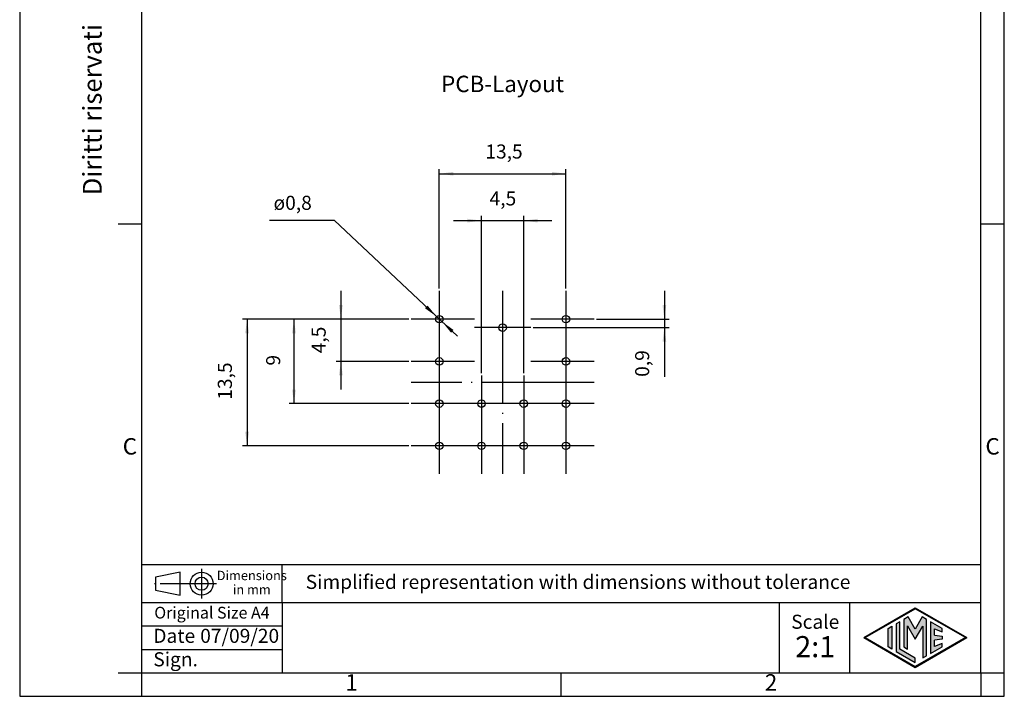
# Model space of a CAD drawing. Units: millimetres. Extents: x -105 to 0, y 0 to 149.
# Drawn here: x -105 to 0, y 0 to 72 of the extents above; entities that cross this region are included whole.
import ezdxf

# ---------------------------------------------------------------- set-up
doc = ezdxf.new("R2010")
doc.units = ezdxf.units.MM
doc.linetypes.add('DOT_CENTER', pattern=[14, 12, -1, 0, -1])
doc.layers.add('1', color=7, linetype='Continuous')
doc.styles.add('CONVERTER_11', font='ARIAL.TTF', dxfattribs={"width": 1.2})
doc.styles.add('CONVERTER_12', font='ARIAL.TTF', dxfattribs={"width": 1.38})
doc.styles.add('CONVERTER_13', font='simplex.shx', dxfattribs={"width": 0.95})
doc.dimstyles.new('ME10_DIM_10', dxfattribs={"dimtxt": 1.5, "dimasz": 1.5, "dimexe": 0.5, "dimexo": 0.25, "dimgap": 1, "dimtad": 1, "dimdsep": 46, "dimtxsty": 'CONVERTER_13', "dimsah": 1, "dimcen": 0.09, "dimclrd": 7, "dimclre": 7, "dimclrt": 7, "dimadec": 0, "dimazin": 0, "dimtfac": 1, "dimtdec": 4, "dimtix": 1, "dimtmove": 0, "dimatfit": 3, "dimfxl": 1, "dimtolj": 1, "dimtzin": 0, "dimarcsym": 0})
doc.dimstyles.new('ME10_DIM_16', dxfattribs={"dimtxt": 1.5, "dimasz": 1.5, "dimexe": 0.5, "dimexo": 0.25, "dimgap": 1, "dimtad": 1, "dimdsep": 46, "dimtxsty": 'CONVERTER_13', "dimsah": 1, "dimcen": 0.09, "dimclrd": 7, "dimclre": 7, "dimclrt": 7, "dimadec": 0, "dimazin": 0, "dimtfac": 1, "dimtdec": 4, "dimtix": 1, "dimtmove": 0, "dimatfit": 3, "dimfxl": 1, "dimtolj": 1, "dimtzin": 0, "dimarcsym": 0})
doc.dimstyles.new('ME10_DIM_17', dxfattribs={"dimtxt": 1.5, "dimasz": 1.5, "dimexe": 0.5, "dimexo": 0.25, "dimgap": 1, "dimtad": 1, "dimdsep": 46, "dimtxsty": 'CONVERTER_13', "dimsah": 1, "dimcen": 0.09, "dimclrd": 7, "dimclre": 7, "dimclrt": 7, "dimadec": 0, "dimazin": 0, "dimtfac": 1, "dimtdec": 4, "dimtix": 1, "dimtmove": 0, "dimatfit": 3, "dimfxl": 1, "dimtolj": 1, "dimtzin": 0, "dimarcsym": 0})
doc.dimstyles.new('ME10_DIM_18', dxfattribs={"dimtxt": 1.5, "dimasz": 1.5, "dimexe": 0.5, "dimexo": 0.25, "dimgap": 1, "dimtad": 1, "dimdsep": 46, "dimtxsty": 'CONVERTER_13', "dimsah": 1, "dimcen": 0.09, "dimclrd": 7, "dimclre": 7, "dimclrt": 7, "dimadec": 0, "dimazin": 0, "dimtfac": 1, "dimtdec": 4, "dimtix": 1, "dimtmove": 0, "dimatfit": 3, "dimfxl": 1, "dimtolj": 1, "dimtzin": 0, "dimarcsym": 0})
doc.dimstyles.new('ME10_DIM_19', dxfattribs={"dimtxt": 1.5, "dimasz": 1.5, "dimexe": 0.5, "dimexo": 0.25, "dimgap": 1, "dimtad": 1, "dimdsep": 46, "dimtxsty": 'CONVERTER_13', "dimsah": 1, "dimcen": 0.09, "dimclrd": 7, "dimclre": 7, "dimclrt": 7, "dimadec": 0, "dimazin": 0, "dimtfac": 1, "dimtdec": 4, "dimtix": 1, "dimtmove": 0, "dimatfit": 3, "dimfxl": 1, "dimtolj": 1, "dimtzin": 0, "dimarcsym": 0})
doc.dimstyles.new('ME10_DIM_20', dxfattribs={"dimtxt": 1.5, "dimasz": 1.5, "dimexe": 0.5, "dimexo": 0.25, "dimgap": 1, "dimtad": 1, "dimdsep": 46, "dimtxsty": 'CONVERTER_13', "dimsah": 1, "dimcen": 0.09, "dimclrd": 7, "dimclre": 7, "dimclrt": 7, "dimadec": 0, "dimazin": 0, "dimtfac": 1, "dimtdec": 4, "dimtix": 1, "dimtmove": 0, "dimatfit": 3, "dimfxl": 1, "dimtolj": 1, "dimtzin": 0, "dimarcsym": 0})

# ---------------------------------------------------------------- blocks, each defined once
blk = doc.blocks.new('_formato_A4')
at = {"layer": '1', "linetype": 'Continuous'}
h = blk.add_hatch(color=7, dxfattribs=at)
h.paths.add_polyline_path([(-8.01, 12.5), (-19, 6.16), (-29.99, 12.5), (-19, 18.84)])
h.paths.add_polyline_path([(-29.69, 12.5), (-19, 6.33), (-8.31, 12.5), (-19, 18.67)], flags=16)
for points in [[(-20.5, 16.92), (-21.44, 16.38), (-21.45, 10.53), (-20.64, 10.06), (-20.64, 14.99), (-19, 12.15), (-17.37, 14.97), (-17.37, 8.17), (-16.56, 8.62), (-16.56, 16.38), (-17.5, 16.92), (-19, 14.32)], [(-23.96, 10.07), (-24.77, 10.54), (-24.77, 14.46), (-23.96, 14.93)], [(-22.28, 15.9), (-23.09, 15.43), (-23.09, 9.57), (-19, 7.21), (-19, 8.15), (-22.28, 10.04)], [(-13.27, 14.48), (-15.72, 15.9), (-15.72, 9.1), (-13.27, 10.52), (-13.27, 11.27), (-14.91, 10.61), (-14.91, 11.99), (-13.27, 12.15), (-13.27, 12.85), (-14.91, 13.01), (-14.91, 14.39), (-13.27, 13.73)]]:
    blk.add_hatch(color=7, dxfattribs=at).paths.add_polyline_path(points)
at = {"layer": '1', "color": 7, "linetype": 'Continuous'}
for p, q in [((-210, 297), (-210, 0)), ((0, 0), (0, 297)), ((-184, 292), (-184, 5)), ((-184, 292), (-184, 5)), ((-184, 292), (-184, 23)), ((-5, 5), (-5, 292)), ((0, 5), (0, 292)), ((-184, 100.67), (-189, 100.67)), ((0, 100.67), (-5, 100.67)), ((-5, 28), (-184, 28)), ((-154, 20), (-154, 28)), ((-175.75, 26.45), (-181, 25.4)), ((-181, 25.4), (-181, 22.6)), ((-175.75, 21.55), (-175.75, 26.45)), ((-181, 22.6), (-175.75, 21.55)), ((-184, 20), (-5, 20)), ((-184, 20), (-184, 0)), ((-154, 20), (-154, 5)), ((-154, 20), (-154, 5)), ((-48, 20), (-48, 5)), ((-33, 20), (-33, 5)), ((-29.99, 12.5), (-19, 18.84)), ((-29.69, 12.5), (-19, 18.67)), ((-20.5, 16.92), (-21.44, 16.38)), ((-19, 14.32), (-20.5, 16.92)), ((-19, 18.84), (-8.01, 12.5)), ((-8.31, 12.5), (-19, 18.67)), ((-17.5, 16.92), (-19, 14.32)), ((-16.56, 16.38), (-17.5, 16.92)), ((-184, 15), (-154, 15)), ((-24.77, 14.46), (-23.96, 14.93)), ((-23.96, 14.93), (-23.96, 10.07)), ((-22.28, 15.9), (-23.09, 15.43)), ((-23.09, 15.43), (-23.09, 9.57)), ((-22.28, 10.04), (-22.28, 15.9)), ((-21.44, 16.38), (-21.45, 10.53)), ((-20.64, 10.06), (-20.64, 14.99)), ((-20.64, 14.99), (-19, 12.15)), ((-19, 12.15), (-17.37, 14.97)), ((-17.37, 14.97), (-17.37, 8.17)), ((-16.56, 8.62), (-16.56, 16.38)), ((-13.27, 14.48), (-15.72, 15.9)), ((-15.72, 15.9), (-15.72, 9.1)), ((-24.77, 10.54), (-24.77, 14.46)), ((-14.91, 13.01), (-14.91, 14.39)), ((-14.91, 14.39), (-13.27, 13.73)), ((-14.91, 13.01), (-13.27, 12.85)), ((-13.27, 13.73), (-13.27, 14.48)), ((-13.27, 12.85), (-13.27, 12.15)), ((-29.99, 12.5), (-19, 6.16)), ((-29.69, 12.5), (-19, 6.33)), ((-23.96, 10.07), (-24.77, 10.54)), ((-21.45, 10.53), (-20.64, 10.06)), ((-19, 6.16), (-8.01, 12.5)), ((-8.31, 12.5), (-19, 6.33)), ((-15.72, 9.1), (-13.27, 10.52)), ((-13.27, 12.15), (-14.91, 11.99)), ((-14.91, 10.61), (-14.91, 11.99)), ((-13.27, 11.27), (-14.91, 10.61)), ((-13.27, 10.52), (-13.27, 11.27)), ((-184, 10), (-154, 10)), ((-23.09, 9.57), (-19, 7.21)), ((-19, 8.15), (-22.28, 10.04)), ((-17.37, 8.17), (-16.56, 8.62)), ((-19, 7.21), (-19, 8.15)), ((-189, 5), (-5, 5)), ((-94.5, 0), (-94.5, 5)), ((-5, 5), (0, 5)), ((-5, 5), (-5, 0)), ((0, 0), (0, 5)), ((-210, 0), (0, 0)), ((-5, 0), (0, 0))]:
    blk.add_line(p, q, dxfattribs=at)
at = {"layer": '1', "color": 7, "linetype": 'DOT_CENTER'}
for p, q in [((-171.2, 27.15), (-171.2, 20.85)), ((-168.05, 24), (-181.7, 24))]:
    blk.add_line(p, q, dxfattribs=at)
at = {"layer": '1', "color": 7, "linetype": 'Continuous'}
for radius in [2.45, 1.4]:
    blk.add_circle((-171.2, 24), radius, dxfattribs=at)
at = {"layer": '1', "color": 7, "insert": (-194, 151.5), "char_height": 4, "attachment_point": 5, "rotation": 90, "line_spacing_factor": 1.320528, "style": 'CONVERTER_11'}
blk.add_mtext('Diritti riservati      All rights reserved', dxfattribs=at)
at = {"layer": '1', "color": 7}
for s, insert, char_height, attachment_point, line_spacing_factor, style in [('C', (-186.5, 52.83), 3.5, 5, 1.320528, 'CONVERTER_11'), ('C', (-2.5, 52.83), 3.5, 5, 1.320528, 'CONVERTER_11'), ('Dimensions', (-160.5, 25.5), 2, 5, 0.90036, 'CONVERTER_11'), ('Simplified representation with dimensions without tolerance', (-149, 24), 3, 4, 0.90036, 'CONVERTER_11'), ('in mm', (-160.5, 22.5), 2, 5, 0.60024, 'CONVERTER_11'), ('Original Size A4', (-169, 17.5), 2.5, 5, 0.60024, 'CONVERTER_12'), ('Scale', (-40.32, 15.5), 3, 5, 1.320528, 'CONVERTER_11'), ('Date', (-181.5, 12.5), 3, 4, 1.320528, 'CONVERTER_11'), ('07/09/20', (-171.5, 12.5), 3, 4, 1.320528, 'CONVERTER_11'), ('2:1', (-40.32, 10), 4.5, 5, 1.320528, 'CONVERTER_11'), ('Sign.', (-181.5, 7.5), 3, 4, 1.320528, 'CONVERTER_11'), ('1', (-139.25, 2.5), 3.5, 5, 1.320528, 'CONVERTER_11'), ('2', (-49.75, 2.5), 3.5, 5, 1.320528, 'CONVERTER_11')]:
    blk.add_mtext(s, dxfattribs=dict(at, insert=insert, char_height=char_height, attachment_point=attachment_point, line_spacing_factor=line_spacing_factor, style=style))
blk = doc.blocks.new('A4_new')
at = {"layer": '1', "xscale": 0.5, "yscale": 0.5, "zscale": 0.5}
blk.add_blockref('_formato_A4', (0, 0), dxfattribs=at)
blk = doc.blocks.new('*D3')
at = {"layer": '1', "color": 7, "linetype": 'Continuous'}
for p, q in [((-36.25, 43.2), (-36.25, 40.2)), ((-43.5, 40.2), (-35.75, 40.2)), ((-36.25, 40.2), (-36.25, 39.3)), ((-50.25, 39.3), (-35.75, 39.3)), ((-36.25, 39.3), (-36.25, 34.05))]:
    blk.add_line(p, q, dxfattribs=at)
at = {"layer": '1', "color": 7}
for points in [[(-36.45, 41.7), (-36.05, 41.7), (-36.25, 40.2)], [(-36.05, 37.8), (-36.45, 37.8), (-36.25, 39.3)]]:
    blk.add_solid(points, dxfattribs=at)
at = {"layer": '1', "color": 7, "insert": (-37.4, 34.05), "char_height": 1.5, "attachment_point": 7, "rotation": 90, "line_spacing_factor": 0.60024, "style": 'CONVERTER_13'}
blk.add_mtext('0,9', dxfattribs=at)
blk = doc.blocks.new('*D9')
at = {"layer": '1', "color": 7, "linetype": 'Continuous'}
for p, q in [((-58.75, 50.7), (-55.75, 50.7)), ((-55.75, 34.45), (-55.75, 51.2)), ((-55.75, 50.7), (-51.25, 50.7)), ((-51.25, 34.45), (-51.25, 51.2)), ((-51.25, 50.7), (-48.25, 50.7))]:
    blk.add_line(p, q, dxfattribs=at)
at = {"layer": '1', "color": 7}
for points in [[(-57.25, 50.5), (-57.25, 50.9), (-55.75, 50.7)], [(-49.75, 50.9), (-49.75, 50.5), (-51.25, 50.7)]]:
    blk.add_solid(points, dxfattribs=at)
at = {"layer": '1', "color": 7, "insert": (-54.89, 51.85), "char_height": 1.5, "attachment_point": 7, "rotation": 0.0001, "line_spacing_factor": 0.60024, "style": 'CONVERTER_13'}
blk.add_mtext('4,5', dxfattribs=at)
blk = doc.blocks.new('*D10')
at = {"layer": '1', "color": 7, "linetype": 'Continuous'}
for p, q in [((-60.25, 43.45), (-60.25, 56.2)), ((-60.25, 55.7), (-46.75, 55.7)), ((-46.75, 43.45), (-46.75, 56.2))]:
    blk.add_line(p, q, dxfattribs=at)
at = {"layer": '1', "color": 7}
for points in [[(-58.75, 55.9), (-58.75, 55.5), (-60.25, 55.7)], [(-48.25, 55.5), (-48.25, 55.9), (-46.75, 55.7)]]:
    blk.add_solid(points, dxfattribs=at)
at = {"layer": '1', "color": 7, "insert": (-55.34, 56.85), "char_height": 1.5, "attachment_point": 7, "rotation": 0.0001, "line_spacing_factor": 0.60024, "style": 'CONVERTER_13'}
blk.add_mtext('13,5', dxfattribs=at)
blk = doc.blocks.new('*D11')
at = {"layer": '1', "color": 7, "linetype": 'Continuous'}
for p, q in [((-70.75, 43.2), (-70.75, 40.2)), ((-63.5, 40.2), (-71.25, 40.2)), ((-70.75, 40.2), (-70.75, 35.7)), ((-63.5, 35.7), (-71.25, 35.7)), ((-70.75, 35.7), (-70.75, 32.7))]:
    blk.add_line(p, q, dxfattribs=at)
at = {"layer": '1', "color": 7}
for points in [[(-70.95, 41.7), (-70.55, 41.7), (-70.75, 40.2)], [(-70.55, 34.2), (-70.95, 34.2), (-70.75, 35.7)]]:
    blk.add_solid(points, dxfattribs=at)
at = {"layer": '1', "color": 7, "insert": (-71.9, 36.56), "char_height": 1.5, "attachment_point": 7, "rotation": 90, "line_spacing_factor": 0.60024, "style": 'CONVERTER_13'}
blk.add_mtext('4,5', dxfattribs=at)
blk = doc.blocks.new('*D12')
at = {"layer": '1', "color": 7, "linetype": 'Continuous'}
for p, q in [((-63.5, 40.2), (-76.25, 40.2)), ((-75.75, 40.2), (-75.75, 31.2)), ((-63.5, 31.2), (-76.25, 31.2))]:
    blk.add_line(p, q, dxfattribs=at)
at = {"layer": '1', "color": 7}
for points in [[(-75.55, 38.7), (-75.95, 38.7), (-75.75, 40.2)], [(-75.95, 32.7), (-75.55, 32.7), (-75.75, 31.2)]]:
    blk.add_solid(points, dxfattribs=at)
at = {"layer": '1', "color": 7, "insert": (-76.75, 35.25), "char_height": 1.5, "attachment_point": 7, "rotation": 90, "line_spacing_factor": 0.60024, "style": 'CONVERTER_13'}
blk.add_mtext('9', dxfattribs=at)
blk = doc.blocks.new('*D13')
at = {"layer": '1', "color": 7, "linetype": 'Continuous'}
for p, q in [((-63.5, 40.2), (-81.25, 40.2)), ((-80.75, 40.2), (-80.75, 26.7)), ((-63.5, 26.7), (-81.25, 26.7))]:
    blk.add_line(p, q, dxfattribs=at)
at = {"layer": '1', "color": 7}
for points in [[(-80.55, 38.7), (-80.95, 38.7), (-80.75, 40.2)], [(-80.95, 28.2), (-80.55, 28.2), (-80.75, 26.7)]]:
    blk.add_solid(points, dxfattribs=at)
at = {"layer": '1', "color": 7, "insert": (-81.9, 31.61), "char_height": 1.5, "attachment_point": 7, "rotation": 90, "line_spacing_factor": 0.60024, "style": 'CONVERTER_13'}
blk.add_mtext('13,5', dxfattribs=at)
blk = doc.blocks.new('*D14')
at = {"layer": '1', "color": 7, "linetype": 'Continuous'}
for p, q in [((-71.43, 50.7), (-78.35, 50.7)), ((-58.32, 38.39), (-71.43, 50.7))]:
    blk.add_line(p, q, dxfattribs=at)
at = {"layer": '1', "color": 7}
for points in [[(-61.77, 41.36), (-61.5, 41.64), (-60.54, 40.47)], [(-58.73, 39.04), (-59, 38.76), (-59.96, 39.93)]]:
    blk.add_solid(points, dxfattribs=at)
at = {"layer": '1', "color": 7, "insert": (-77.93, 51.85), "char_height": 1.5, "attachment_point": 7, "rotation": 0.0001, "line_spacing_factor": 0.60024, "style": 'CONVERTER_13'}
blk.add_mtext('\\C7;ø\\C7;0,8', dxfattribs=at)

msp = doc.modelspace()

# ---------------------------------------------------------------- linework, layer by layer
at = {"layer": '1', "color": 7, "linetype": 'DOT_CENTER'}
for p, q in [((-60.25, 43.2), (-60.25, 35.7)), ((-53.5, 43.2), (-53.5, 23.7)), ((-46.75, 43.2), (-46.75, 35.7)), ((-56.5, 40.2), (-63.25, 40.2)), ((-43.75, 40.2), (-50.5, 40.2)), ((-50.5, 39.3), (-56.5, 39.3)), ((-56.5, 35.7), (-63.25, 35.7)), ((-60.25, 35.7), (-60.25, 31.2)), ((-43.75, 35.7), (-50.5, 35.7)), ((-46.75, 35.7), (-46.75, 31.2)), ((-55.75, 34.2), (-55.75, 26.7)), ((-51.25, 34.2), (-51.25, 26.7)), ((-43.75, 33.45), (-63.25, 33.45)), ((-55.75, 31.2), (-63.25, 31.2)), ((-60.25, 31.2), (-60.25, 26.7)), ((-51.25, 31.2), (-55.75, 31.2)), ((-46.75, 31.2), (-51.25, 31.2)), ((-43.75, 31.2), (-46.75, 31.2)), ((-46.75, 31.2), (-46.75, 26.7)), ((-55.75, 26.7), (-63.25, 26.7)), ((-60.25, 26.7), (-60.25, 23.7)), ((-51.25, 26.7), (-55.75, 26.7)), ((-55.75, 26.7), (-55.75, 23.7)), ((-46.75, 26.7), (-51.25, 26.7)), ((-51.25, 26.7), (-51.25, 23.7)), ((-43.75, 26.7), (-46.75, 26.7)), ((-46.75, 26.7), (-46.75, 23.7))]:
    msp.add_line(p, q, dxfattribs=at)
at = {"layer": '1', "color": 7, "linetype": 'Continuous'}
for centre in [(-60.25, 40.2), (-46.75, 40.2), (-53.5, 39.3), (-60.25, 35.7), (-46.75, 35.7), (-60.25, 31.2), (-55.75, 31.2), (-51.25, 31.2), (-46.75, 31.2), (-60.25, 26.7), (-55.75, 26.7), (-51.25, 26.7), (-46.75, 26.7)]:
    msp.add_circle(centre, 0.4, dxfattribs=at)

# ---------------------------------------------------------------- block references
msp.add_blockref('A4_new', (0, 0))
at = {"layer": '1'}
msp.add_blockref('*D14', (0, 0), dxfattribs=at)

# ---------------------------------------------------------------- texts
at = {"layer": '1', "color": 7, "insert": (-53.5, 63.85), "char_height": 1.75, "attachment_point": 8, "line_spacing_factor": 1.320528, "style": 'CONVERTER_13'}
msp.add_mtext('PCB-Layout', dxfattribs=at)

# ---------------------------------------------------------------- dimensions: what is measured, and where the dimension line sits
at = {"layer": '1'}
for p1, p2, distance, dimstyle, picture, middle, turn in [((-46.75, 43.2), (-60.25, 43.2), -12.5, 'ME10_DIM_17', '*D10', (-53.5, 57.525), 0.00014), ((-51.25, 34.2), (-55.75, 34.2), -16.5, 'ME10_DIM_16', '*D9', (-53.5, 52.525), 0.00014), ((-63.25, 35.7), (-63.25, 40.2), 7.5, 'ME10_DIM_18', '*D11', (-72.575, 37.95), 90), ((-63.25, 26.7), (-63.25, 40.2), 17.5, 'ME10_DIM_20', '*D13', (-82.575, 33.45), 90), ((-63.25, 31.2), (-63.25, 40.2), 12.5, 'ME10_DIM_19', '*D12', (-77.5, 35.7), 90)]:
    dim = msp.add_aligned_dim(p1=p1, p2=p2, distance=distance, dimstyle=dimstyle, dxfattribs=at)
    dim.commit()
    dim.dimension.update_dxf_attribs({"geometry": picture, "text_midpoint": middle, "text_rotation": turn})
dim = msp.add_linear_dim(base=(-36.25, 40.2), p1=(-50.5, 39.3), p2=(-43.75, 40.2), angle=90, dimstyle='ME10_DIM_10', dxfattribs=at)
dim.commit()
dim.dimension.update_dxf_attribs({"geometry": '*D3', "text_midpoint": (-38.075, 35.44), "text_rotation": 90})

doc.saveas('drawing.dxf')
